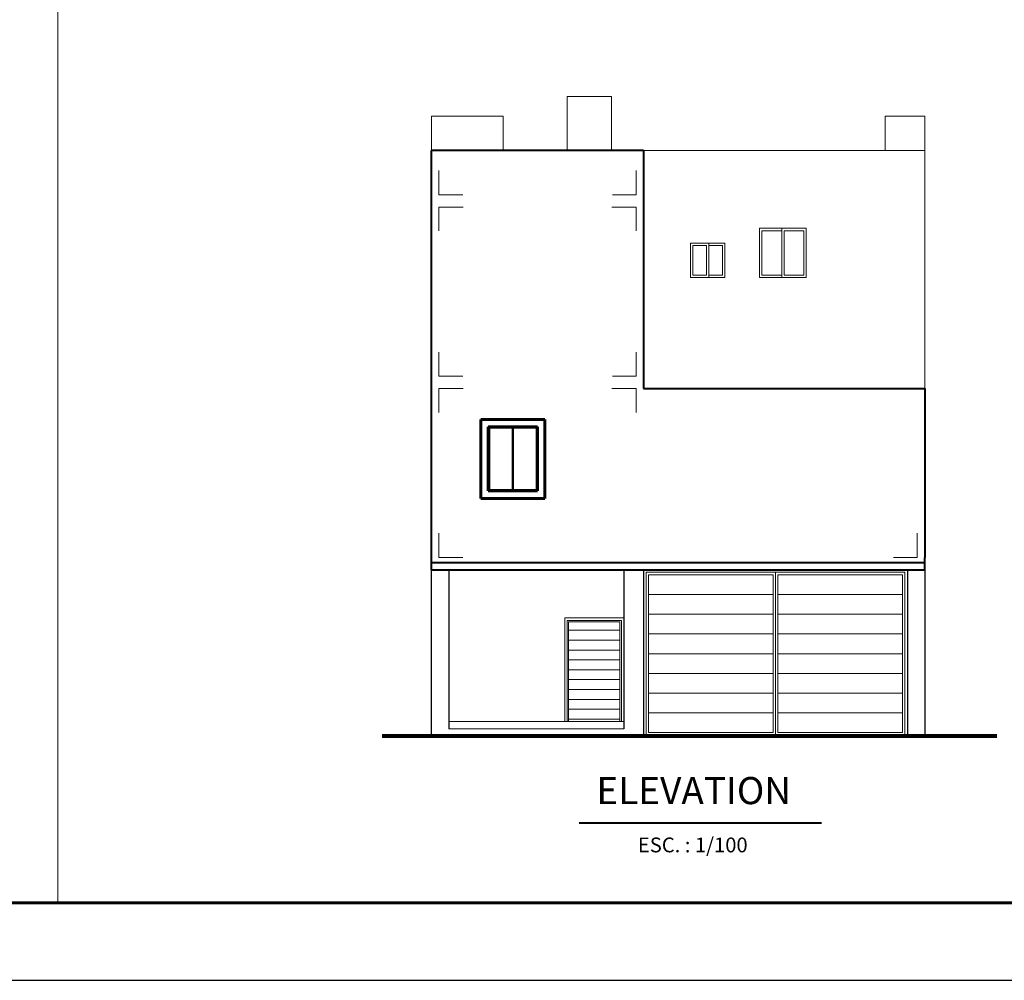
# Model space of a CAD drawing. Units: millimetres. Extents: x 2023 to 2304, y 1636 to 1695.
# Drawn here: x 2168 to 2188, y 1636 to 1655 of the extents above; entities that cross this region are included whole.
import ezdxf

# ---------------------------------------------------------------- set-up
doc = ezdxf.new("R2010")
doc.units = ezdxf.units.MM
doc.linetypes.add('HIDDEN2', pattern=[4.7625, 3.175, -1.5875])
for name, color, linetype, lineweight in [('0.05', 252, 'Continuous', 5), ('lam 1', 9, 'Continuous', 9), ('lam 2', 2, 'Continuous', 20), ('LAM 3', 43, 'Continuous', 30), ('lam 4', 130, 'Continuous', 40), ('lam 6', 170, 'Continuous', 60), ('lam 8', 6, 'Continuous', 80), ('LINEA SEGMENTADA', 161, 'HIDDEN2', 20), ('TEXTO', 11, 'Continuous', 80)]:
    doc.layers.add(name, color=color, linetype=linetype, lineweight=lineweight)
doc.styles.get("Standard").update_dxf_attribs({"font": 'arial.ttf'})

msp = doc.modelspace()

# ---------------------------------------------------------------- linework, layer by layer
at = {"layer": '0.05'}
for p, q in [((2178.682, 1653.469), (2178.682, 1652.369)), ((2179.582, 1653.469), (2178.682, 1653.469)), ((2179.582, 1653.469), (2179.582, 1652.369)), ((2177.382, 1653.069), (2175.932, 1653.069)), ((2175.932, 1652.369), (2175.932, 1653.069)), ((2177.382, 1653.069), (2177.382, 1652.369)), ((2185.132, 1653.069), (2185.132, 1652.369)), ((2185.132, 1653.069), (2185.932, 1653.069)), ((2185.932, 1652.369), (2185.932, 1653.069))]:
    msp.add_line(p, q, dxfattribs=at)
at = {"layer": 'Defpoints'}
msp.add_lwpolyline([(2121.225, 1635.548), (2205.225, 1635.548), (2205.225, 1694.948), (2121.225, 1694.948)], close=True, dxfattribs=at)
at = {"layer": 'Defpoints', "lineweight": 60}
msp.add_lwpolyline([(2122.725, 1637.115), (2203.729, 1637.115), (2203.729, 1693.448), (2122.725, 1693.448)], close=True, dxfattribs=at)
at = {"layer": 'lam 1'}
for p, q in [((2168.353, 1693.448), (2168.353, 1637.115)), ((2185.932, 1652.369), (2180.232, 1652.369)), ((2185.932, 1652.369), (2185.932, 1647.544)), ((2182.582, 1649.794), (2182.582, 1650.794)), ((2183.532, 1650.794), (2182.582, 1650.794)), ((2183.032, 1650.794), (2183.032, 1649.794)), ((2183.082, 1650.744), (2183.082, 1649.844)), ((2183.532, 1649.794), (2183.532, 1650.794)), ((2181.182, 1649.794), (2181.182, 1650.494)), ((2181.182, 1650.494), (2181.882, 1650.494)), ((2181.507, 1650.444), (2181.507, 1649.844)), ((2181.557, 1650.494), (2181.557, 1649.794)), ((2181.882, 1649.794), (2181.882, 1650.494)), ((2181.182, 1649.794), (2181.882, 1649.794)), ((2182.582, 1649.794), (2183.532, 1649.794)), ((2177.567, 1646.739), (2177.567, 1645.499)), ((2177.582, 1646.769), (2177.582, 1645.469)), ((2177.597, 1646.739), (2177.597, 1645.499)), ((2180.282, 1643.819), (2185.532, 1643.819)), ((2180.282, 1640.494), (2180.282, 1643.819)), ((2180.332, 1640.569), (2180.332, 1643.769)), ((2180.332, 1643.769), (2182.857, 1643.769)), ((2182.857, 1643.769), (2182.857, 1640.569)), ((2182.907, 1643.819), (2182.907, 1640.494)), ((2182.957, 1643.769), (2185.482, 1643.769)), ((2182.957, 1643.769), (2182.957, 1640.569)), ((2185.482, 1643.769), (2185.482, 1640.569)), ((2185.532, 1643.819), (2185.532, 1640.494)), ((2180.332, 1643.369), (2182.857, 1643.369)), ((2182.957, 1643.369), (2185.482, 1643.369)), ((2180.332, 1642.969), (2182.857, 1642.969)), ((2182.957, 1642.969), (2185.482, 1642.969)), ((2178.682, 1642.844), (2179.782, 1642.844)), ((2178.682, 1640.794), (2178.682, 1642.844)), ((2178.712, 1642.814), (2179.752, 1642.814)), ((2178.712, 1640.794), (2178.712, 1642.814)), ((2179.752, 1642.814), (2179.752, 1640.794)), ((2179.782, 1642.844), (2179.782, 1640.794)), ((2179.752, 1642.644), (2178.712, 1642.644)), ((2180.332, 1642.569), (2182.857, 1642.569)), ((2182.957, 1642.569), (2185.482, 1642.569)), ((2179.752, 1642.444), (2178.712, 1642.444)), ((2179.752, 1642.244), (2178.712, 1642.244)), ((2180.332, 1642.169), (2182.857, 1642.169)), ((2182.957, 1642.169), (2185.482, 1642.169)), ((2179.752, 1642.044), (2178.712, 1642.044)), ((2179.752, 1641.844), (2178.712, 1641.844)), ((2180.332, 1641.769), (2182.857, 1641.769)), ((2182.957, 1641.769), (2185.482, 1641.769)), ((2179.752, 1641.644), (2178.712, 1641.644)), ((2179.752, 1641.444), (2178.712, 1641.444)), ((2180.332, 1641.369), (2182.857, 1641.369)), ((2182.957, 1641.369), (2185.482, 1641.369)), ((2179.752, 1641.244), (2178.712, 1641.244)), ((2179.752, 1641.044), (2178.712, 1641.044)), ((2180.332, 1640.969), (2182.857, 1640.969)), ((2182.957, 1640.969), (2185.482, 1640.969)), ((2179.752, 1640.844), (2178.712, 1640.844)), ((2180.332, 1640.569), (2182.857, 1640.569)), ((2182.957, 1640.569), (2185.482, 1640.569))]:
    msp.add_line(p, q, dxfattribs=at)
for points in [[(2182.582, 1650.794), (2183.532, 1650.794), (2183.532, 1649.794), (2182.582, 1649.794)], [(2181.182, 1650.494), (2181.882, 1650.494), (2181.882, 1649.794), (2181.182, 1649.794)]]:
    msp.add_lwpolyline(points, close=True, dxfattribs=at)
for points in [[(2183.032, 1649.844), (2182.632, 1649.844), (2182.632, 1650.744), (2183.032, 1650.744)], [(2183.082, 1650.744), (2183.482, 1650.744), (2183.482, 1649.844), (2183.082, 1649.844)], [(2181.507, 1649.844), (2181.232, 1649.844), (2181.232, 1650.444), (2181.507, 1650.444)], [(2181.557, 1650.444), (2181.832, 1650.444), (2181.832, 1649.844), (2181.557, 1649.844)], [(2177.567, 1645.499), (2177.112, 1645.499), (2177.112, 1646.739), (2177.567, 1646.739)], [(2177.597, 1646.739), (2178.052, 1646.739), (2178.052, 1645.499), (2177.597, 1645.499)]]:
    msp.add_lwpolyline(points, dxfattribs=at)
at = {"layer": 'lam 2'}
for p, q in [((2178.632, 1642.894), (2178.632, 1640.794)), ((2178.632, 1642.894), (2179.832, 1642.894)), ((2179.832, 1640.794), (2176.282, 1640.794)), ((2179.832, 1640.644), (2176.282, 1640.644))]:
    msp.add_line(p, q, dxfattribs=at)
at = {"layer": 'LAM 3'}
for p, q in [((2175.932, 1640.494), (2175.932, 1643.869)), ((2176.282, 1643.869), (2176.282, 1640.644)), ((2179.832, 1643.869), (2179.832, 1640.644)), ((2180.232, 1643.869), (2180.232, 1640.494)), ((2185.582, 1643.869), (2185.582, 1640.494)), ((2185.932, 1643.869), (2185.932, 1640.494))]:
    msp.add_line(p, q, dxfattribs=at)
at = {"layer": 'lam 4'}
for p, q in [((2175.932, 1644.119), (2175.932, 1652.369)), ((2180.232, 1652.369), (2175.932, 1652.369)), ((2180.232, 1652.369), (2180.232, 1647.544)), ((2180.232, 1647.544), (2185.932, 1647.544)), ((2185.932, 1647.544), (2185.932, 1644.119)), ((2175.932, 1643.869), (2175.932, 1644.119)), ((2185.932, 1643.869), (2185.932, 1644.119)), ((2175.932, 1644.019), (2185.932, 1644.019)), ((2175.932, 1643.869), (2185.932, 1643.869)), ((2178.927, 1638.74), (2183.84, 1638.74))]:
    msp.add_line(p, q, dxfattribs=at)
at = {"layer": 'lam 6'}
for p, q in [((2176.932, 1646.919), (2176.932, 1645.319)), ((2176.932, 1646.919), (2178.232, 1646.919)), ((2178.232, 1646.919), (2178.232, 1645.319)), ((2177.082, 1646.769), (2177.082, 1645.469)), ((2177.082, 1646.769), (2178.082, 1646.769)), ((2178.082, 1646.769), (2178.082, 1645.469)), ((2177.082, 1645.469), (2178.082, 1645.469)), ((2176.932, 1645.319), (2178.232, 1645.319))]:
    msp.add_line(p, q, dxfattribs=at)
at = {"layer": 'lam 8'}
msp.add_line((2187.394, 1640.494), (2174.932, 1640.494), dxfattribs=at)
at = {"layer": 'LINEA SEGMENTADA'}
for p, q in [((2176.082, 1651.474), (2176.082, 1651.965)), ((2180.082, 1651.474), (2180.082, 1651.965)), ((2176.082, 1651.474), (2176.564, 1651.474)), ((2180.082, 1651.474), (2179.599, 1651.474)), ((2176.082, 1651.224), (2176.082, 1650.741)), ((2176.082, 1651.224), (2176.572, 1651.224)), ((2180.082, 1651.224), (2179.591, 1651.224)), ((2180.082, 1651.224), (2180.082, 1650.741)), ((2176.082, 1647.794), (2176.082, 1648.285)), ((2180.082, 1647.794), (2180.082, 1648.285)), ((2176.082, 1647.794), (2176.564, 1647.794)), ((2180.082, 1647.794), (2179.599, 1647.794)), ((2176.082, 1647.544), (2176.082, 1647.061)), ((2176.082, 1647.544), (2176.572, 1647.544)), ((2180.082, 1647.544), (2179.591, 1647.544)), ((2180.082, 1647.544), (2180.082, 1647.061)), ((2176.082, 1644.119), (2176.082, 1644.61)), ((2185.782, 1644.119), (2185.782, 1644.61)), ((2176.082, 1644.119), (2176.564, 1644.119)), ((2185.782, 1644.119), (2185.299, 1644.119))]:
    msp.add_line(p, q, dxfattribs=at)

# ---------------------------------------------------------------- texts
at = {"layer": 'TEXTO'}
for s, height, p in [('ELEVATION', 0.55, (2179.275, 1639.119)), ('ESC. : 1/100', 0.3, (2180.116, 1638.142))]:
    msp.add_text(s, height=height, dxfattribs=at).set_placement(p)

doc.saveas('drawing.dxf')
